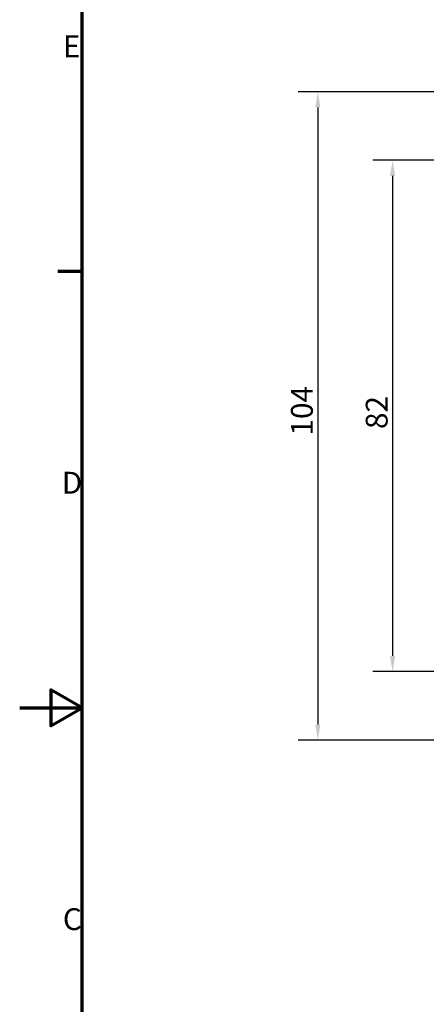
# Model space of a CAD drawing. Units: millimetres. Extents: x 0 to 594, y 0 to 420.
# Drawn here: x 0 to 65, y 162 to 320 of the extents above; entities that cross this region are included whole.
import ezdxf

# ---------------------------------------------------------------- set-up
doc = ezdxf.new("R2010")
doc.units = ezdxf.units.MM
doc.layers.get('0').update_dxf_attribs({"lineweight": 25})
doc.layers.add('Bemaßung (ISO)', color=7, linetype='Continuous', lineweight=25)
doc.layers.add('Rahmen (ISO)', color=7, linetype='Continuous', lineweight=70)
doc.styles.add('Notiztext (DIN)', font='isocpeur.ttf')
doc.dimstyles.new('Standard (DIN)', dxfattribs={"dimtxt": 3.5, "dimasz": 2.5, "dimexe": 3.175, "dimexo": 0.8, "dimgap": 0.8, "dimtad": 1, "dimrnd": 1e-08, "dimzin": 0, "dimtxsty": 'Notiztext (DIN)', "dimcen": 0.09, "dimdle": 10, "dimclrd": 256, "dimclre": 256, "dimclrt": 256, "dimadec": 0, "dimazin": 0, "dimtfac": 1, "dimtmove": 0, "dimatfit": 3, "dimfxl": 1, "dimtolj": 1, "dimtzin": 0, "dimlwd": -1, "dimlwe": -1, "dimarcsym": 0})

# ---------------------------------------------------------------- blocks, each defined once
blk = doc.blocks.new('Ränder Standardrahmen')
at = {"layer": 'Rahmen (ISO)'}
blk.add_line((10, 280), (6.1, 280), dxfattribs=at)
at = {"layer": 'Rahmen (ISO)', "flags": 128}
for points in [[(10, 10), (10, 410), (584, 410), (584, 10), (10, 10)], [(0, 210), (10, 210), (5, 212.89), (5, 207.11), (10, 210)]]:
    blk.add_lwpolyline(points, dxfattribs=at)
at = {"layer": 'Rahmen (ISO)', "char_height": 3.5, "attachment_point": 7, "style": 'Notiztext (DIN)'}
for s, insert in [('E', (6.93, 313.25)), ('D', (6.75, 243.25)), ('C', (6.93, 173.25))]:
    blk.add_mtext(s, dxfattribs=dict(at, insert=insert))
blk = doc.blocks.new('*D28')
at = {"layer": 'Bemaßung (ISO)', "transparency": 16777216}
for p, q in [((93.03, 297.81), (56.66, 297.81)), ((59.83, 295.31), (59.83, 218.31)), ((93.03, 215.81), (56.66, 215.81))]:
    blk.add_line(p, q, dxfattribs=at)
for points in [[(59.42, 295.31), (60.25, 295.31), (59.83, 297.81)], [(59.42, 218.31), (60.25, 218.31), (59.83, 215.81)]]:
    blk.add_solid(points, dxfattribs=at)
at = {"layer": 'Defpoints', "color": 0, "transparency": 16777216}
for p in [(93.83, 297.81), (59.83, 215.81), (93.83, 215.81)]:
    blk.add_point(p, dxfattribs=at)
at = {"layer": 'Bemaßung (ISO)', "transparency": 16777216, "insert": (55.53, 254.71), "char_height": 3.5, "attachment_point": 1, "rotation": 90, "style": 'Notiztext (DIN)'}
blk.add_mtext('\\A1;82', dxfattribs=at)
blk = doc.blocks.new('*D29')
at = {"layer": 'Bemaßung (ISO)', "transparency": 16777216}
for p, q in [((93.03, 308.81), (44.66, 308.81)), ((47.83, 306.31), (47.83, 207.31)), ((93.03, 204.81), (44.66, 204.81))]:
    blk.add_line(p, q, dxfattribs=at)
for points in [[(47.42, 306.31), (48.25, 306.31), (47.83, 308.81)], [(47.42, 207.31), (48.25, 207.31), (47.83, 204.81)]]:
    blk.add_solid(points, dxfattribs=at)
at = {"layer": 'Defpoints', "color": 0, "transparency": 16777216}
for p in [(93.83, 308.81), (47.83, 204.81), (93.83, 204.81)]:
    blk.add_point(p, dxfattribs=at)
at = {"layer": 'Bemaßung (ISO)', "transparency": 16777216, "insert": (43.53, 253.66), "char_height": 3.5, "attachment_point": 1, "rotation": 90, "style": 'Notiztext (DIN)'}
blk.add_mtext('\\A1;104', dxfattribs=at)

msp = doc.modelspace()

# ---------------------------------------------------------------- block references
msp.add_blockref('Ränder Standardrahmen', (0, 0))

# ---------------------------------------------------------------- dimensions: what is measured, and where the dimension line sits
at = {"layer": 'Bemaßung (ISO)'}
for base, p1, p2, picture, middle in [((47.833, 204.806), (93.833, 308.806), (93.833, 204.806), '*D29', (47.833, 256.806)), ((59.833, 215.806), (93.833, 297.806), (93.833, 215.806), '*D28', (59.833, 256.806))]:
    dim = msp.add_linear_dim(base=base, p1=p1, p2=p2, angle=90, dimstyle='Standard (DIN)', override={"dimdec": 0, "dimtp": 0, "dimtm": 0, "dimtdec": 2, "dimtofl": 0, "dimatfit": 1}, dxfattribs=at)
    dim.commit()
    dim.dimension.update_dxf_attribs({"geometry": picture, "text_midpoint": middle, "dimtype": 160})

doc.saveas('drawing.dxf')
